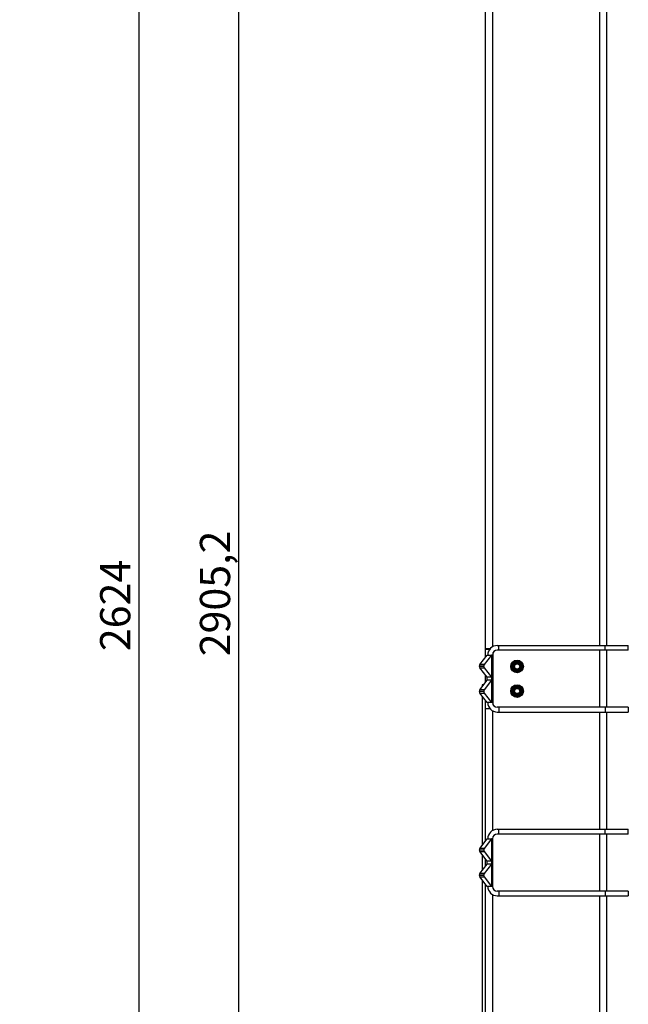
# Model space of a CAD drawing. Units: millimetres. Extents: x 164 to 7434, y 36 to 5310.
# Drawn here: x 2438 to 3206, y 2682 to 3925 of the extents above; entities that cross this region are included whole.
import ezdxf

# ---------------------------------------------------------------- set-up
doc = ezdxf.new("R2010")
doc.units = ezdxf.units.MM
doc.header["$LTSCALE"] = 18
doc.layers.add('FORMAT', color=7, linetype='Continuous')
doc.styles.add('SLDTEXTSTYLE0', font='TXT', dxfattribs={"width": 0.7})
doc.dimstyles.new('SLDDIMSTYLE1', dxfattribs={"dimtxt": 49.1744, "dimasz": 47.52, "dimexe": 0, "dimexo": 0.0625, "dimgap": 12.2936, "dimtad": 1, "dimdec": 1, "dimrnd": 1e-09, "dimzin": 12, "dimdsep": 46, "dimtxsty": 'SLDTEXTSTYLE0', "dimsah": 1, "dimcen": 0.09, "dimadec": 0, "dimazin": 3, "dimtfac": 1, "dimtdec": 1, "dimtofl": 0, "dimtmove": 0, "dimatfit": 3, "dimfxl": 0, "dimfrac": 2, "dimtolj": 1, "dimtzin": 12, "dimarcsym": 0})
doc.dimstyles.new('SLDDIMSTYLE4', dxfattribs={"dimtxt": 49.1744, "dimasz": 47.52, "dimexe": 0, "dimexo": 0.0625, "dimgap": 12.2936, "dimtad": 1, "dimrnd": 1e-09, "dimzin": 12, "dimdsep": 46, "dimtxsty": 'SLDTEXTSTYLE0', "dimsah": 1, "dimcen": 0.09, "dimadec": 0, "dimazin": 3, "dimtfac": 1, "dimtofl": 0, "dimtmove": 0, "dimatfit": 3, "dimfxl": 0, "dimfrac": 2, "dimtolj": 1, "dimtzin": 12, "dimarcsym": 0})

# ---------------------------------------------------------------- blocks, each defined once
blk = doc.blocks.new('_D_1')
at = {"layer": 'FORMAT'}
for p, q in [((1670, 4651.1), (2733, 4651.1)), ((2715, 1745.9), (2715, 4651.1)), ((2072.2, 1745.9), (2733, 1745.9))]:
    blk.add_line(p, q, dxfattribs=at)
for points in [[(2715, 4651.1), (2707.6, 4603.6), (2722.3, 4603.6)], [(2715, 1745.9), (2722.3, 1793.5), (2707.6, 1793.5)]]:
    blk.add_solid(points, dxfattribs=at)
at = {"layer": 'FORMAT', "insert": (2665.8, 3121), "char_height": 38.1, "attachment_point": 1, "rotation": 90, "style": 'SLDTEXTSTYLE0'}
blk.add_mtext('2905,2', dxfattribs=at)
blk = doc.blocks.new('_D_8')
at = {"layer": 'FORMAT'}
for p, q in [((2340, 4445.1), (2607, 4445.1)), ((2589, 1821.1), (2589, 4445.1)), ((2337.2, 1821.1), (2607, 1821.1))]:
    blk.add_line(p, q, dxfattribs=at)
for points in [[(2589, 4445.1), (2581.6, 4397.6), (2596.3, 4397.6)], [(2589, 1821.1), (2596.3, 1868.7), (2581.6, 1868.7)]]:
    blk.add_solid(points, dxfattribs=at)
at = {"layer": 'FORMAT', "insert": (2539.9, 3127.5), "char_height": 38.1, "attachment_point": 1, "rotation": 90, "style": 'SLDTEXTSTYLE0'}
blk.add_mtext('2624', dxfattribs=at)

msp = doc.modelspace()

# ---------------------------------------------------------------- linework, layer by layer
at = {"color": 7, "linetype": 'Continuous', "lineweight": 25}
for p, q in [((3025.9032184, 3130.3312266), (3025.9032184, 4154.1983588)), ((3034.7032184, 4140.8569869), (3034.7032184, 3132.9054662)), ((3170.1032184, 3134.6312266), (3170.1032184, 4139.1312266)), ((3178.9032184, 3134.6312266), (3178.9032184, 4139.1312266)), ((3025.9032184, 3799.3481551), (3025.7032184, 3799.1481551)), ((3025.7032184, 3799.1481551), (3025.7032184, 3794.2571551)), ((3025.7032184, 3794.2571551), (3025.9032184, 3794.0571551)), ((3025.9032184, 3643.205298), (3025.7032184, 3643.005298)), ((3025.7032184, 3643.005298), (3025.7032184, 3638.114298)), ((3025.7032184, 3638.114298), (3025.9032184, 3637.914298)), ((3025.9032184, 3487.0624408), (3025.7032184, 3486.8624408)), ((3025.7032184, 3486.8624408), (3025.7032184, 3481.9714408)), ((3025.7032184, 3481.9714408), (3025.9032184, 3481.7714408)), ((3025.9032184, 3330.9195837), (3025.7032184, 3330.7195837)), ((3025.7032184, 3330.7195837), (3025.7032184, 3325.8285837)), ((3025.7032184, 3325.8285837), (3025.9032184, 3325.6285837)), ((3025.9032184, 3174.7767266), (3025.7032184, 3174.5767266)), ((3025.7032184, 3174.5767266), (3025.7032184, 3169.6857266)), ((3025.7032184, 3169.6857266), (3025.9032184, 3169.4857266)), ((3040.9032184, 3134.6312266), (3042.9032184, 3134.6312266)), ((3042.9032184, 3128.6312266), (3042.9032184, 3134.6312266)), ((3042.9032184, 3134.6312266), (3177.0292974, 3134.6312266)), ((3177.0292974, 3128.6312266), (3177.0292974, 3134.6312266)), ((3177.0292974, 3134.6312266), (3206.1446837, 3134.6312266)), ((3206.1446837, 3128.6312266), (3206.1446837, 3134.6312266)), ((3018.7861839, 3110.6099276), (3028.3410651, 3122.6312266)), ((3033.7789118, 3122.6312266), (3024.2240306, 3110.6099276)), ((3025.9032184, 3130.1312266), (3025.9032184, 3130.3312266)), ((3031.6994148, 3130.3312266), (3025.9032184, 3130.3312266)), ((3025.9032184, 3119.5640943), (3025.9032184, 3130.1312266)), ((3025.9032184, 3130.1312266), (3031.5357214, 3130.1312266)), ((3028.3410651, 3122.6312266), (3033.7789118, 3122.6312266)), ((3029.9032184, 3130.3312266), (3029.9032184, 3130.1312266)), ((3033.7789118, 3122.6312266), (3033.7789118, 3094.4602807)), ((3034.9032184, 3122.6312266), (3033.7789118, 3122.6312266)), ((3034.9032184, 3122.6312266), (3034.9032184, 3062.6312266)), ((3035.9032184, 3059.3146018), (3035.9032184, 3125.9478514)), ((3042.9032184, 3128.6312266), (3040.9032184, 3128.6312266)), ((3177.0292974, 3128.6312266), (3042.9032184, 3128.6312266)), ((3170.1032184, 3056.6312266), (3170.1032184, 3128.6312266)), ((3206.1446837, 3128.6312266), (3177.0292974, 3128.6312266)), ((3178.9032184, 3056.6312266), (3178.9032184, 3128.6312266)), ((3018.3377618, 3108.8440324), (3023.7756086, 3108.8440324)), ((3018.3377618, 3108.2474749), (3018.3377618, 3108.8440324)), ((3023.7756086, 3108.2474749), (3018.3377618, 3108.2474749)), ((3024.2240306, 3110.6099276), (3018.7861839, 3110.6099276)), ((3023.7756086, 3108.2474749), (3023.7756086, 3108.8440324)), ((3059.4032184, 3111.8840033), (3062.6532184, 3113.7603917)), ((3065.9032184, 3115.6367801), (3069.1532184, 3113.7603917)), ((3018.7861839, 3106.4815797), (3024.2240306, 3106.4815797)), ((3028.3410651, 3094.4602807), (3018.7861839, 3106.4815797)), ((3024.2240306, 3106.4815797), (3033.7789118, 3094.4602807)), ((3025.9032184, 3087.7350402), (3025.9032184, 3097.5274129)), ((3065.9032184, 3100.6256731), (3062.6532184, 3102.5020614)), ((3072.4032184, 3104.3784498), (3069.1532184, 3102.5020614)), ((3018.7861839, 3078.7808734), (3028.3410651, 3090.8021724)), ((3023.8336309, 3085.1312266), (3021.9032184, 3085.1312266)), ((3021.9032184, 3085.1312266), (3021.9032184, 3082.7025134)), ((3033.7789118, 3090.8021724), (3024.2240306, 3078.7808734)), ((3033.7789118, 3094.4602807), (3028.3410651, 3094.4602807)), ((3028.3410651, 3090.8021724), (3028.3410651, 3094.4602807)), ((3033.7789118, 3090.8021724), (3028.3410651, 3090.8021724)), ((3033.7789118, 3094.4602807), (3033.7789118, 3090.8021724)), ((3033.7789118, 3090.8021724), (3033.7789118, 3062.6312266)), ((3065.9032184, 3084.6367801), (3069.1532184, 3082.7603917)), ((3018.3377618, 3077.0149783), (3023.7756086, 3077.0149783)), ((3018.3377618, 3076.4184207), (3018.3377618, 3077.0149783)), ((3023.7756086, 3076.4184207), (3018.3377618, 3076.4184207)), ((3024.2240306, 3078.7808734), (3018.7861839, 3078.7808734)), ((3018.7861839, 3074.6525255), (3024.2240306, 3074.6525255)), ((3028.3410651, 3062.6312266), (3018.7861839, 3074.6525255)), ((3023.7756086, 3076.4184207), (3023.7756086, 3077.0149783)), ((3024.2240306, 3074.6525255), (3033.7789118, 3062.6312266)), ((3059.4032184, 3080.8840033), (3062.6532184, 3082.7603917)), ((3065.9032184, 3069.6256731), (3062.6532184, 3071.5020614)), ((3072.4032184, 3073.3784498), (3069.1532184, 3071.5020614)), ((3021.9032184, 3070.7308856), (3021.9032184, 2882.4315675)), ((3025.9032184, 3055.1312266), (3025.9032184, 3065.6983588)), ((3033.7789118, 3062.6312266), (3028.3410651, 3062.6312266)), ((3034.9032184, 3062.6312266), (3033.7789118, 3062.6312266)), ((3025.9032184, 2887.4640943), (3025.9032184, 3055.1312266)), ((3025.9032184, 3055.1312266), (3031.5357214, 3055.1312266)), ((3034.7032184, 3052.3569869), (3034.7032184, 2900.8054662)), ((3042.9032184, 3056.6312266), (3040.9032184, 3056.6312266)), ((3040.9032184, 3050.6312266), (3042.9032184, 3050.6312266)), ((3042.9032184, 3056.6312266), (3042.9032184, 3050.6312266)), ((3177.0292974, 3056.6312266), (3042.9032184, 3056.6312266)), ((3042.9032184, 3050.6312266), (3177.0292974, 3050.6312266)), ((3170.1032184, 2902.5312266), (3170.1032184, 3050.6312266)), ((3177.0292974, 3056.6312266), (3177.0292974, 3050.6312266)), ((3206.1446837, 3056.6312266), (3177.0292974, 3056.6312266)), ((3177.0292974, 3050.6312266), (3206.1446837, 3050.6312266)), ((3178.9032184, 2902.5312266), (3178.9032184, 3050.6312266)), ((3206.1446837, 3056.6312266), (3206.1446837, 3050.6312266)), ((3040.9032184, 2902.5312266), (3042.9032184, 2902.5312266)), ((3042.9032184, 2896.5312266), (3042.9032184, 2902.5312266)), ((3042.9032184, 2902.5312266), (3177.0292974, 2902.5312266)), ((3177.0292974, 2896.5312266), (3177.0292974, 2902.5312266)), ((3177.0292974, 2902.5312266), (3206.1446837, 2902.5312266)), ((3206.1446837, 2896.5312266), (3206.1446837, 2902.5312266)), ((3018.7861839, 2878.5099276), (3028.3410651, 2890.5312266)), ((3033.7789118, 2890.5312266), (3024.2240306, 2878.5099276)), ((3028.3410651, 2890.5312266), (3033.7789118, 2890.5312266)), ((3033.7789118, 2890.5312266), (3033.7789118, 2862.3602807)), ((3034.9032184, 2890.5312266), (3033.7789118, 2890.5312266)), ((3034.9032184, 2890.5312266), (3034.9032184, 2830.5312266)), ((3042.9032184, 2896.5312266), (3040.9032184, 2896.5312266)), ((3177.0292974, 2896.5312266), (3042.9032184, 2896.5312266)), ((3170.1032184, 2824.5312266), (3170.1032184, 2896.5312266)), ((3206.1446837, 2896.5312266), (3177.0292974, 2896.5312266)), ((3178.9032184, 2824.5312266), (3178.9032184, 2896.5312266)), ((3018.3377618, 2876.7440324), (3023.7756086, 2876.7440324)), ((3018.3377618, 2876.1474749), (3018.3377618, 2876.7440324)), ((3023.7756086, 2876.1474749), (3018.3377618, 2876.1474749)), ((3024.2240306, 2878.5099276), (3018.7861839, 2878.5099276)), ((3018.7861839, 2874.3815797), (3024.2240306, 2874.3815797)), ((3028.3410651, 2862.3602807), (3018.7861839, 2874.3815797)), ((3023.7756086, 2876.1474749), (3023.7756086, 2876.7440324)), ((3024.2240306, 2874.3815797), (3033.7789118, 2862.3602807)), ((3021.9032184, 2870.4599397), (3021.9032184, 2850.6025134)), ((3025.9032184, 2855.6350402), (3025.9032184, 2865.4274129)), ((3033.7789118, 2862.3602807), (3028.3410651, 2862.3602807)), ((3028.3410651, 2858.7021724), (3028.3410651, 2862.3602807)), ((3033.7789118, 2862.3602807), (3033.7789118, 2858.7021724)), ((3018.7861839, 2846.6808734), (3028.3410651, 2858.7021724)), ((3033.7789118, 2858.7021724), (3024.2240306, 2846.6808734)), ((3033.7789118, 2858.7021724), (3028.3410651, 2858.7021724)), ((3033.7789118, 2858.7021724), (3033.7789118, 2830.5312266)), ((3018.3377618, 2844.3184207), (3018.3377618, 2844.9149783)), ((3018.3377618, 2844.9149783), (3023.7756086, 2844.9149783)), ((3023.7756086, 2844.3184207), (3018.3377618, 2844.3184207)), ((3024.2240306, 2846.6808734), (3018.7861839, 2846.6808734)), ((3018.7861839, 2842.5525255), (3024.2240306, 2842.5525255)), ((3028.3410651, 2830.5312266), (3018.7861839, 2842.5525255)), ((3021.9032184, 2838.6308856), (3021.9032184, 2650.3315675)), ((3023.7756086, 2844.3184207), (3023.7756086, 2844.9149783)), ((3024.2240306, 2842.5525255), (3033.7789118, 2830.5312266)), ((3025.9032184, 2655.3640943), (3025.9032184, 2833.5983588)), ((3033.7789118, 2830.5312266), (3028.3410651, 2830.5312266)), ((3034.9032184, 2830.5312266), (3033.7789118, 2830.5312266)), ((3042.9032184, 2824.5312266), (3040.9032184, 2824.5312266)), ((3042.9032184, 2824.5312266), (3042.9032184, 2818.5312266)), ((3177.0292974, 2824.5312266), (3042.9032184, 2824.5312266)), ((3177.0292974, 2824.5312266), (3177.0292974, 2818.5312266)), ((3206.1446837, 2824.5312266), (3177.0292974, 2824.5312266)), ((3206.1446837, 2824.5312266), (3206.1446837, 2818.5312266)), ((3034.7032184, 2820.2569869), (3034.7032184, 2668.7054662)), ((3040.9032184, 2818.5312266), (3042.9032184, 2818.5312266)), ((3042.9032184, 2818.5312266), (3177.0292974, 2818.5312266)), ((3170.1032184, 2670.4312266), (3170.1032184, 2818.5312266)), ((3177.0292974, 2818.5312266), (3206.1446837, 2818.5312266)), ((3178.9032184, 2670.4312266), (3178.9032184, 2818.5312266))]:
    msp.add_line(p, q, dxfattribs=at)
for centre, radius in [((3065.9032184, 3108.1312266), 8), ((3065.9032184, 3108.1312266), 6.5), ((3065.9032184, 3108.1312266), 5.48), ((3065.9032184, 3108.1312266), 4.7142857), ((3065.9032184, 3108.1312266), 4), ((3065.9032184, 3108.1312266), 3.3095), ((3065.9032184, 3077.1312266), 8), ((3065.9032184, 3077.1312266), 6.5), ((3065.9032184, 3077.1312266), 5.48), ((3065.9032184, 3077.1312266), 4.7142857), ((3065.9032184, 3077.1312266), 4), ((3065.9032184, 3077.1312266), 3.3095)]:
    msp.add_circle(centre, radius, dxfattribs=at)
for centre, radius, start, end in [((3040.9032184, 3122.6312266), 12, 90, 180), ((3040.9032184, 3122.6312266), 6, 90, 180), ((3021.3741832, 3109.0128623), 3.0411113, 148.321089702, 183.1824601481), ((3021.3741832, 3108.078645), 3.0411113, 176.8175398519, 211.678910298), ((3026.8120299, 3109.0128623), 3.0411113, 148.321089702, 183.1824601481), ((3026.8120299, 3108.078645), 3.0411113, 176.8175398519, 211.678910298), ((3021.3741832, 3077.1838081), 3.0411113, 148.321089702, 183.1824601481), ((3021.3741832, 3076.2495908), 3.0411113, 176.8175398519, 211.678910298), ((3026.8120299, 3077.1838081), 3.0411113, 148.321089702, 183.1824601481), ((3026.8120299, 3076.2495908), 3.0411113, 176.8175398519, 211.678910298), ((3040.9032184, 3062.6312266), 12, 180, 270), ((3040.9032184, 3062.6312266), 6, 180, 270), ((3040.9032184, 2890.5312266), 12, 90, 180), ((3040.9032184, 2890.5312266), 6, 90, 180), ((3021.3741832, 2876.9128623), 3.0411113, 148.321089702, 183.1824601481), ((3021.3741832, 2875.978645), 3.0411113, 176.8175398519, 211.678910298), ((3026.8120299, 2876.9128623), 3.0411113, 148.321089702, 183.1824601481), ((3026.8120299, 2875.978645), 3.0411113, 176.8175398519, 211.6789102979), ((3021.3741832, 2845.0838081), 3.0411113, 148.321089702, 183.1824601481), ((3021.3741832, 2844.1495908), 3.0411113, 176.8175398519, 211.678910298), ((3026.8120299, 2845.0838081), 3.0411113, 148.321089702, 183.1824601481), ((3026.8120299, 2844.1495908), 3.0411113, 176.8175398519, 211.678910298), ((3040.9032184, 2830.5312266), 12, 180, 270), ((3040.9032184, 2830.5312266), 6, 180, 270)]:
    msp.add_arc(centre, radius, start, end, dxfattribs=at)
for points, knots in [([(3059.4032184, 3108.1312266), (3059.4032184, 3108.472459), (3059.4032184, 3109.7427111), (3059.4032184, 3110.9794755), (3059.4032184, 3111.8840033)], [0, 0, 0, 0, 0.2686336051, 1, 1, 1, 1]), ([(3059.4032184, 3104.3784498), (3059.4032184, 3104.6935019), (3059.4032184, 3105.9167614), (3059.4032184, 3107.1876541), (3059.4032184, 3108.1312266)], [0, 0, 0, 0, 0.2575513451, 1, 1, 1, 1]), ([(3062.6532184, 3113.7603917), (3062.7302782, 3113.8048822), (3063.8277656, 3114.4385168), (3064.9032494, 3115.0594477), (3065.9032184, 3115.6367801)], [0, 0, 0, 0, 0.0702147664, 1, 1, 1, 1]), ([(3069.1532184, 3113.7603917), (3069.2302782, 3113.7159012), (3070.3277656, 3113.0822665), (3071.4032494, 3112.4613357), (3072.4032184, 3111.8840033)], [0, 0, 0, 0, 0.0702147664, 1, 1, 1, 1]), ([(3072.4032184, 3108.1312266), (3072.4032184, 3108.472459), (3072.4032184, 3109.7427111), (3072.4032184, 3110.9794755), (3072.4032184, 3111.8840033)], [0, 0, 0, 0, 0.2686336051, 1, 1, 1, 1]), ([(3072.4032184, 3104.3784498), (3072.4032184, 3104.6935019), (3072.4032184, 3105.9167614), (3072.4032184, 3107.1876541), (3072.4032184, 3108.1312266)], [0, 0, 0, 0, 0.2575513451, 1, 1, 1, 1]), ([(3062.6532184, 3102.5020614), (3062.5761586, 3102.5465519), (3061.4786712, 3103.1801866), (3060.4031874, 3103.8011175), (3059.4032184, 3104.3784498)], [0, 0, 0, 0, 0.0702147664, 1, 1, 1, 1]), ([(3069.1532184, 3102.5020614), (3069.0761586, 3102.4575709), (3067.9786712, 3101.8239363), (3066.9031874, 3101.2030054), (3065.9032184, 3100.6256731)], [0, 0, 0, 0, 0.0702147664, 1, 1, 1, 1]), ([(3062.6532184, 3082.7603917), (3062.7302782, 3082.8048822), (3063.8277656, 3083.4385168), (3064.9032494, 3084.0594477), (3065.9032184, 3084.6367801)], [0, 0, 0, 0, 0.0702147664, 1, 1, 1, 1]), ([(3059.4032184, 3077.1312266), (3059.4032184, 3077.472459), (3059.4032184, 3078.7427111), (3059.4032184, 3079.9794755), (3059.4032184, 3080.8840033)], [0, 0, 0, 0, 0.2686336051, 1, 1, 1, 1]), ([(3059.4032184, 3073.3784498), (3059.4032184, 3073.6935019), (3059.4032184, 3074.9167614), (3059.4032184, 3076.1876541), (3059.4032184, 3077.1312266)], [0, 0, 0, 0, 0.2575513451, 1, 1, 1, 1]), ([(3062.6532184, 3071.5020614), (3062.5761586, 3071.5465519), (3061.4786712, 3072.1801866), (3060.4031874, 3072.8011175), (3059.4032184, 3073.3784498)], [0, 0, 0, 0, 0.0702147664, 1, 1, 1, 1]), ([(3069.1532184, 3071.5020614), (3069.0761586, 3071.4575709), (3067.9786712, 3070.8239363), (3066.9031874, 3070.2030054), (3065.9032184, 3069.6256731)], [0, 0, 0, 0, 0.0702147664, 1, 1, 1, 1]), ([(3069.1532184, 3082.7603917), (3069.2302782, 3082.7159012), (3070.3277656, 3082.0822665), (3071.4032494, 3081.4613357), (3072.4032184, 3080.8840033)], [0, 0, 0, 0, 0.0702147664, 1, 1, 1, 1]), ([(3072.4032184, 3077.1312266), (3072.4032184, 3077.472459), (3072.4032184, 3078.7427111), (3072.4032184, 3079.9794755), (3072.4032184, 3080.8840033)], [0, 0, 0, 0, 0.2686336051, 1, 1, 1, 1]), ([(3072.4032184, 3073.3784498), (3072.4032184, 3073.6935019), (3072.4032184, 3074.9167614), (3072.4032184, 3076.1876541), (3072.4032184, 3077.1312266)], [0, 0, 0, 0, 0.2575513451, 1, 1, 1, 1])]:
    msp.add_open_spline(points, degree=3, knots=knots, dxfattribs=at)

# ---------------------------------------------------------------- dimensions: what is measured, and where the dimension line sits
at = {"layer": 'FORMAT'}
for base, p1, p2, dimstyle, picture, middle in [((2714.9561598, 4651.1312266), (2054.2126385, 1745.9378223), (1651.9998326, 4651.1312266), 'SLDDIMSTYLE1', '_D_1', (2714.9561598, 3200.8665079)), ((2588.9682139, 4445.1312266), (2319.1998326, 1821.1312266), (2321.9998326, 4445.1312266), 'SLDDIMSTYLE4', '_D_8', (2588.9682139, 3187.9268634))]:
    dim = msp.add_linear_dim(base=base, p1=p1, p2=p2, angle=90, dimstyle=dimstyle, dxfattribs=at)
    dim.commit()
    dim.dimension.update_dxf_attribs({"geometry": picture, "text_midpoint": middle, "dimtype": 160})

doc.saveas('drawing.dxf')
